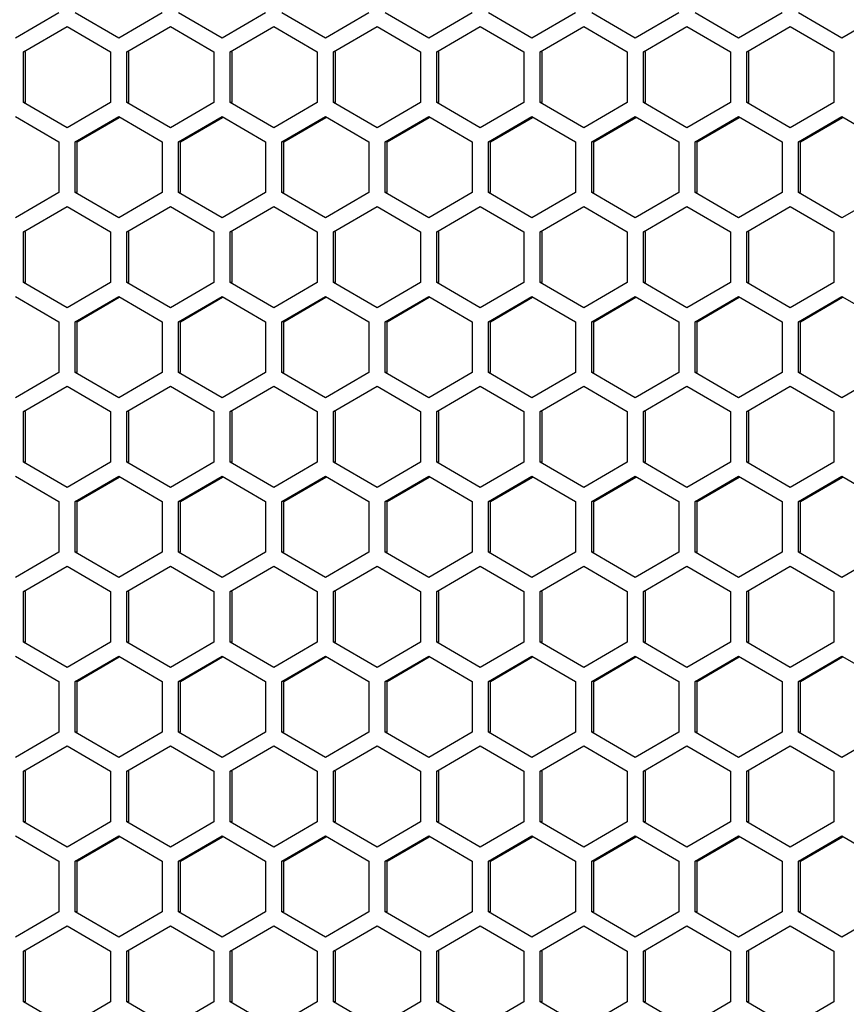
# Model space of a CAD drawing. Units: millimetres. Extents: x -1142 to 3456, y -1167 to 1785.
# Drawn here: x -73 to 2, y 81 to 171 of the extents above; entities that cross this region are included whole.
import ezdxf

# ---------------------------------------------------------------- set-up
doc = ezdxf.new("R2010")
doc.units = ezdxf.units.MM
doc.header["$LTSCALE"] = 46.255
doc.layers.get('0').update_dxf_attribs({"linetype": 'CONTINUOUS'})

msp = doc.modelspace()

# ---------------------------------------------------------------- linework, layer by layer
at = {"color": 7, "linetype": 'Continuous'}
for p, q in [((-69.596, 171.61), (-73.566, 169.3)), ((-64.137, 169.3), (-68.107, 171.61)), ((-60.167, 171.61), (-64.137, 169.3)), ((-54.708, 169.3), (-58.678, 171.61)), ((-50.737, 171.61), (-54.708, 169.3)), ((-45.278, 169.3), (-49.249, 171.61)), ((-41.308, 171.61), (-45.278, 169.3)), ((-35.849, 169.3), (-39.819, 171.61)), ((-31.879, 171.61), (-35.849, 169.3)), ((-26.42, 169.3), (-30.39, 171.61)), ((-22.45, 171.61), (-26.42, 169.3)), ((-16.991, 169.3), (-20.961, 171.61)), ((-13.021, 171.61), (-16.991, 169.3)), ((-7.562, 169.3), (-11.532, 171.61)), ((-3.591, 171.61), (-7.562, 169.3)), ((1.868, 169.3), (-2.103, 171.61)), ((5.838, 171.61), (1.868, 169.3)), ((-72.822, 168.028), (-68.851, 170.338)), ((-68.851, 170.338), (-64.881, 168.028)), ((-63.392, 168.028), (-59.422, 170.338)), ((-59.422, 170.338), (-55.452, 168.028)), ((-53.963, 168.028), (-49.993, 170.338)), ((-49.993, 170.338), (-46.023, 168.028)), ((-44.534, 168.028), (-40.564, 170.338)), ((-40.564, 170.338), (-36.594, 168.028)), ((-35.105, 168.028), (-31.135, 170.338)), ((-31.135, 170.338), (-27.164, 168.028)), ((-25.676, 168.028), (-21.705, 170.338)), ((-21.705, 170.338), (-17.735, 168.028)), ((-16.246, 168.028), (-12.276, 170.338)), ((-12.276, 170.338), (-8.306, 168.028)), ((-6.817, 168.028), (-2.847, 170.338)), ((-2.847, 170.338), (1.123, 168.028)), ((-72.822, 163.41), (-72.822, 168.028)), ((-72.639, 168.028), (-72.822, 168.028)), ((-64.881, 168.028), (-64.881, 163.41)), ((-63.392, 163.41), (-63.392, 168.028)), ((-63.21, 168.028), (-63.392, 168.028)), ((-55.452, 168.028), (-55.452, 163.41)), ((-53.963, 163.41), (-53.963, 168.028)), ((-53.78, 168.028), (-53.963, 168.028)), ((-46.023, 168.028), (-46.023, 163.41)), ((-44.534, 163.41), (-44.534, 168.028)), ((-44.351, 168.028), (-44.534, 168.028)), ((-36.594, 168.028), (-36.594, 163.41)), ((-35.105, 163.41), (-35.105, 168.028)), ((-34.922, 168.028), (-35.105, 168.028)), ((-27.164, 168.028), (-27.164, 163.41)), ((-25.676, 163.41), (-25.676, 168.028)), ((-25.493, 168.028), (-25.676, 168.028)), ((-17.735, 168.028), (-17.735, 163.41)), ((-16.246, 163.41), (-16.246, 168.028)), ((-16.064, 168.028), (-16.246, 168.028)), ((-8.306, 168.028), (-8.306, 163.41)), ((-6.817, 163.41), (-6.817, 168.028)), ((-6.634, 168.028), (-6.817, 168.028)), ((1.123, 168.028), (1.123, 163.41)), ((-68.851, 161.1), (-72.822, 163.41)), ((-72.639, 163.41), (-72.822, 163.41)), ((-64.881, 163.41), (-68.851, 161.1)), ((-59.422, 161.1), (-63.392, 163.41)), ((-63.21, 163.41), (-63.392, 163.41)), ((-55.452, 163.41), (-59.422, 161.1)), ((-49.993, 161.1), (-53.963, 163.41)), ((-53.78, 163.41), (-53.963, 163.41)), ((-46.023, 163.41), (-49.993, 161.1)), ((-40.564, 161.1), (-44.534, 163.41)), ((-44.351, 163.41), (-44.534, 163.41)), ((-36.594, 163.41), (-40.564, 161.1)), ((-31.135, 161.1), (-35.105, 163.41)), ((-34.922, 163.41), (-35.105, 163.41)), ((-27.164, 163.41), (-31.135, 161.1)), ((-21.705, 161.1), (-25.676, 163.41)), ((-25.493, 163.41), (-25.676, 163.41)), ((-17.735, 163.41), (-21.705, 161.1)), ((-12.276, 161.1), (-16.246, 163.41)), ((-16.064, 163.41), (-16.246, 163.41)), ((-8.306, 163.41), (-12.276, 161.1)), ((-2.847, 161.1), (-6.817, 163.41)), ((-6.634, 163.41), (-6.817, 163.41)), ((1.123, 163.41), (-2.847, 161.1)), ((-73.566, 162.138), (-69.596, 159.828)), ((-68.107, 159.828), (-64.137, 162.138)), ((-64.137, 162.138), (-60.167, 159.828)), ((-58.678, 159.828), (-54.708, 162.138)), ((-54.708, 162.138), (-50.737, 159.828)), ((-49.249, 159.828), (-45.278, 162.138)), ((-45.278, 162.138), (-41.308, 159.828)), ((-39.819, 159.828), (-35.849, 162.138)), ((-35.849, 162.138), (-31.879, 159.828)), ((-30.39, 159.828), (-26.42, 162.138)), ((-26.42, 162.138), (-22.45, 159.828)), ((-20.961, 159.828), (-16.991, 162.138)), ((-16.991, 162.138), (-13.021, 159.828)), ((-11.532, 159.828), (-7.562, 162.138)), ((-7.562, 162.138), (-3.591, 159.828)), ((-2.103, 159.828), (1.868, 162.138)), ((1.868, 162.138), (5.838, 159.828)), ((-69.596, 159.828), (-69.596, 155.21)), ((-68.107, 155.21), (-68.107, 159.828)), ((-67.924, 159.828), (-68.107, 159.828)), ((-60.167, 159.828), (-60.167, 155.21)), ((-58.678, 155.21), (-58.678, 159.828)), ((-58.495, 159.828), (-58.678, 159.828)), ((-50.737, 159.828), (-50.737, 155.21)), ((-49.249, 155.21), (-49.249, 159.828)), ((-49.066, 159.828), (-49.249, 159.828)), ((-41.308, 159.828), (-41.308, 155.21)), ((-39.819, 155.21), (-39.819, 159.828)), ((-39.637, 159.828), (-39.819, 159.828)), ((-31.879, 159.828), (-31.879, 155.21)), ((-30.39, 155.21), (-30.39, 159.828)), ((-30.207, 159.828), (-30.39, 159.828)), ((-22.45, 159.828), (-22.45, 155.21)), ((-20.961, 155.21), (-20.961, 159.828)), ((-20.778, 159.828), (-20.961, 159.828)), ((-13.021, 159.828), (-13.021, 155.21)), ((-11.532, 155.21), (-11.532, 159.828)), ((-11.349, 159.828), (-11.532, 159.828)), ((-3.591, 159.828), (-3.591, 155.21)), ((-2.103, 155.21), (-2.103, 159.828)), ((-1.92, 159.828), (-2.103, 159.828)), ((-69.596, 155.21), (-73.566, 152.9)), ((-64.137, 152.9), (-68.107, 155.21)), ((-67.924, 155.21), (-68.107, 155.21)), ((-60.167, 155.21), (-64.137, 152.9)), ((-54.708, 152.9), (-58.678, 155.21)), ((-58.495, 155.21), (-58.678, 155.21)), ((-50.737, 155.21), (-54.708, 152.9)), ((-45.278, 152.9), (-49.249, 155.21)), ((-49.066, 155.21), (-49.249, 155.21)), ((-41.308, 155.21), (-45.278, 152.9)), ((-35.849, 152.9), (-39.819, 155.21)), ((-39.637, 155.21), (-39.819, 155.21)), ((-31.879, 155.21), (-35.849, 152.9)), ((-26.42, 152.9), (-30.39, 155.21)), ((-30.207, 155.21), (-30.39, 155.21)), ((-22.45, 155.21), (-26.42, 152.9)), ((-16.991, 152.9), (-20.961, 155.21)), ((-20.778, 155.21), (-20.961, 155.21)), ((-13.021, 155.21), (-16.991, 152.9)), ((-7.562, 152.9), (-11.532, 155.21)), ((-11.349, 155.21), (-11.532, 155.21)), ((-3.591, 155.21), (-7.562, 152.9)), ((1.868, 152.9), (-2.103, 155.21)), ((-1.92, 155.21), (-2.103, 155.21)), ((5.838, 155.21), (1.868, 152.9)), ((-72.822, 151.628), (-68.851, 153.938)), ((-68.851, 153.938), (-64.881, 151.628)), ((-63.392, 151.628), (-59.422, 153.938)), ((-59.422, 153.938), (-55.452, 151.628)), ((-53.963, 151.628), (-49.993, 153.938)), ((-49.993, 153.938), (-46.023, 151.628)), ((-44.534, 151.628), (-40.564, 153.938)), ((-40.564, 153.938), (-36.594, 151.628)), ((-35.105, 151.628), (-31.135, 153.938)), ((-31.135, 153.938), (-27.164, 151.628)), ((-25.676, 151.628), (-21.705, 153.938)), ((-21.705, 153.938), (-17.735, 151.628)), ((-16.246, 151.628), (-12.276, 153.938)), ((-12.276, 153.938), (-8.306, 151.628)), ((-6.817, 151.628), (-2.847, 153.938)), ((-2.847, 153.938), (1.123, 151.628)), ((-72.822, 147.01), (-72.822, 151.628)), ((-72.639, 151.628), (-72.822, 151.628)), ((-64.881, 151.628), (-64.881, 147.01)), ((-63.392, 147.01), (-63.392, 151.628)), ((-63.21, 151.628), (-63.392, 151.628)), ((-55.452, 151.628), (-55.452, 147.01)), ((-53.963, 147.01), (-53.963, 151.628)), ((-53.78, 151.628), (-53.963, 151.628)), ((-46.023, 151.628), (-46.023, 147.01)), ((-44.534, 147.01), (-44.534, 151.628)), ((-44.351, 151.628), (-44.534, 151.628)), ((-36.594, 151.628), (-36.594, 147.01)), ((-35.105, 147.01), (-35.105, 151.628)), ((-34.922, 151.628), (-35.105, 151.628)), ((-27.164, 151.628), (-27.164, 147.01)), ((-25.676, 147.01), (-25.676, 151.628)), ((-25.493, 151.628), (-25.676, 151.628)), ((-17.735, 151.628), (-17.735, 147.01)), ((-16.246, 147.01), (-16.246, 151.628)), ((-16.064, 151.628), (-16.246, 151.628)), ((-8.306, 151.628), (-8.306, 147.01)), ((-6.817, 147.01), (-6.817, 151.628)), ((-6.634, 151.628), (-6.817, 151.628)), ((1.123, 151.628), (1.123, 147.01)), ((-68.851, 144.7), (-72.822, 147.01)), ((-72.639, 147.01), (-72.822, 147.01)), ((-64.881, 147.01), (-68.851, 144.7)), ((-59.422, 144.7), (-63.392, 147.01)), ((-63.21, 147.01), (-63.392, 147.01)), ((-55.452, 147.01), (-59.422, 144.7)), ((-49.993, 144.7), (-53.963, 147.01)), ((-53.78, 147.01), (-53.963, 147.01)), ((-46.023, 147.01), (-49.993, 144.7)), ((-40.564, 144.7), (-44.534, 147.01)), ((-44.351, 147.01), (-44.534, 147.01)), ((-36.594, 147.01), (-40.564, 144.7)), ((-31.135, 144.7), (-35.105, 147.01)), ((-34.922, 147.01), (-35.105, 147.01)), ((-27.164, 147.01), (-31.135, 144.7)), ((-21.705, 144.7), (-25.676, 147.01)), ((-25.493, 147.01), (-25.676, 147.01)), ((-17.735, 147.01), (-21.705, 144.7)), ((-12.276, 144.7), (-16.246, 147.01)), ((-16.064, 147.01), (-16.246, 147.01)), ((-8.306, 147.01), (-12.276, 144.7)), ((-2.847, 144.7), (-6.817, 147.01)), ((-6.634, 147.01), (-6.817, 147.01)), ((1.123, 147.01), (-2.847, 144.7)), ((-73.566, 145.738), (-69.596, 143.428)), ((-68.107, 143.428), (-64.137, 145.738)), ((-64.137, 145.738), (-60.167, 143.428)), ((-58.678, 143.428), (-54.708, 145.738)), ((-54.708, 145.738), (-50.737, 143.428)), ((-49.249, 143.428), (-45.278, 145.738)), ((-45.278, 145.738), (-41.308, 143.428)), ((-39.819, 143.428), (-35.849, 145.738)), ((-35.849, 145.738), (-31.879, 143.428)), ((-30.39, 143.428), (-26.42, 145.738)), ((-26.42, 145.738), (-22.45, 143.428)), ((-20.961, 143.428), (-16.991, 145.738)), ((-16.991, 145.738), (-13.021, 143.428)), ((-11.532, 143.428), (-7.562, 145.738)), ((-7.562, 145.738), (-3.591, 143.428)), ((-2.103, 143.428), (1.868, 145.738)), ((1.868, 145.738), (5.838, 143.428)), ((-69.596, 143.428), (-69.596, 138.81)), ((-68.107, 138.81), (-68.107, 143.428)), ((-67.924, 143.428), (-68.107, 143.428)), ((-60.167, 143.428), (-60.167, 138.81)), ((-58.678, 138.81), (-58.678, 143.428)), ((-58.495, 143.428), (-58.678, 143.428)), ((-50.737, 143.428), (-50.737, 138.81)), ((-49.249, 138.81), (-49.249, 143.428)), ((-49.066, 143.428), (-49.249, 143.428)), ((-41.308, 143.428), (-41.308, 138.81)), ((-39.819, 138.81), (-39.819, 143.428)), ((-39.637, 143.428), (-39.819, 143.428)), ((-31.879, 143.428), (-31.879, 138.81)), ((-30.39, 138.81), (-30.39, 143.428)), ((-30.207, 143.428), (-30.39, 143.428)), ((-22.45, 143.428), (-22.45, 138.81)), ((-20.961, 138.81), (-20.961, 143.428)), ((-20.778, 143.428), (-20.961, 143.428)), ((-13.021, 143.428), (-13.021, 138.81)), ((-11.532, 138.81), (-11.532, 143.428)), ((-11.349, 143.428), (-11.532, 143.428)), ((-3.591, 143.428), (-3.591, 138.81)), ((-2.103, 138.81), (-2.103, 143.428)), ((-1.92, 143.428), (-2.103, 143.428)), ((-69.596, 138.81), (-73.566, 136.5)), ((-64.137, 136.5), (-68.107, 138.81)), ((-67.924, 138.81), (-68.107, 138.81)), ((-60.167, 138.81), (-64.137, 136.5)), ((-54.708, 136.5), (-58.678, 138.81)), ((-58.495, 138.81), (-58.678, 138.81)), ((-50.737, 138.81), (-54.708, 136.5)), ((-45.278, 136.5), (-49.249, 138.81)), ((-49.066, 138.81), (-49.249, 138.81)), ((-41.308, 138.81), (-45.278, 136.5)), ((-35.849, 136.5), (-39.819, 138.81)), ((-39.637, 138.81), (-39.819, 138.81)), ((-31.879, 138.81), (-35.849, 136.5)), ((-26.42, 136.5), (-30.39, 138.81)), ((-30.207, 138.81), (-30.39, 138.81)), ((-22.45, 138.81), (-26.42, 136.5)), ((-16.991, 136.5), (-20.961, 138.81)), ((-20.778, 138.81), (-20.961, 138.81)), ((-13.021, 138.81), (-16.991, 136.5)), ((-7.562, 136.5), (-11.532, 138.81)), ((-11.349, 138.81), (-11.532, 138.81)), ((-3.591, 138.81), (-7.562, 136.5)), ((1.868, 136.5), (-2.103, 138.81)), ((-1.92, 138.81), (-2.103, 138.81)), ((5.838, 138.81), (1.868, 136.5)), ((-72.822, 135.228), (-68.851, 137.538)), ((-68.851, 137.538), (-64.881, 135.228)), ((-63.392, 135.228), (-59.422, 137.538)), ((-59.422, 137.538), (-55.452, 135.228)), ((-53.963, 135.228), (-49.993, 137.538)), ((-49.993, 137.538), (-46.023, 135.228)), ((-44.534, 135.228), (-40.564, 137.538)), ((-40.564, 137.538), (-36.594, 135.228)), ((-35.105, 135.228), (-31.135, 137.538)), ((-31.135, 137.538), (-27.164, 135.228)), ((-25.676, 135.228), (-21.705, 137.538)), ((-21.705, 137.538), (-17.735, 135.228)), ((-16.246, 135.228), (-12.276, 137.538)), ((-12.276, 137.538), (-8.306, 135.228)), ((-6.817, 135.228), (-2.847, 137.538)), ((-2.847, 137.538), (1.123, 135.228)), ((-72.822, 130.61), (-72.822, 135.228)), ((-72.639, 135.228), (-72.822, 135.228)), ((-64.881, 135.228), (-64.881, 130.61)), ((-63.392, 130.61), (-63.392, 135.228)), ((-63.21, 135.228), (-63.392, 135.228)), ((-55.452, 135.228), (-55.452, 130.61)), ((-53.963, 130.61), (-53.963, 135.228)), ((-53.78, 135.228), (-53.963, 135.228)), ((-46.023, 135.228), (-46.023, 130.61)), ((-44.534, 130.61), (-44.534, 135.228)), ((-44.351, 135.228), (-44.534, 135.228)), ((-36.594, 135.228), (-36.594, 130.61)), ((-35.105, 130.61), (-35.105, 135.228)), ((-34.922, 135.228), (-35.105, 135.228)), ((-27.164, 135.228), (-27.164, 130.61)), ((-25.676, 130.61), (-25.676, 135.228)), ((-25.493, 135.228), (-25.676, 135.228)), ((-17.735, 135.228), (-17.735, 130.61)), ((-16.246, 130.61), (-16.246, 135.228)), ((-16.064, 135.228), (-16.246, 135.228)), ((-8.306, 135.228), (-8.306, 130.61)), ((-6.817, 130.61), (-6.817, 135.228)), ((-6.634, 135.228), (-6.817, 135.228)), ((1.123, 135.228), (1.123, 130.61)), ((-68.851, 128.3), (-72.822, 130.61)), ((-72.639, 130.61), (-72.822, 130.61)), ((-64.881, 130.61), (-68.851, 128.3)), ((-59.422, 128.3), (-63.392, 130.61)), ((-63.21, 130.61), (-63.392, 130.61)), ((-55.452, 130.61), (-59.422, 128.3)), ((-49.993, 128.3), (-53.963, 130.61)), ((-53.78, 130.61), (-53.963, 130.61)), ((-46.023, 130.61), (-49.993, 128.3)), ((-40.564, 128.3), (-44.534, 130.61)), ((-44.351, 130.61), (-44.534, 130.61)), ((-36.594, 130.61), (-40.564, 128.3)), ((-31.135, 128.3), (-35.105, 130.61)), ((-34.922, 130.61), (-35.105, 130.61)), ((-27.164, 130.61), (-31.135, 128.3)), ((-21.705, 128.3), (-25.676, 130.61)), ((-25.493, 130.61), (-25.676, 130.61)), ((-17.735, 130.61), (-21.705, 128.3)), ((-12.276, 128.3), (-16.246, 130.61)), ((-16.064, 130.61), (-16.246, 130.61)), ((-8.306, 130.61), (-12.276, 128.3)), ((-2.847, 128.3), (-6.817, 130.61)), ((-6.634, 130.61), (-6.817, 130.61)), ((1.123, 130.61), (-2.847, 128.3)), ((-73.566, 129.338), (-69.596, 127.028)), ((-68.107, 127.028), (-64.137, 129.338)), ((-64.137, 129.338), (-60.167, 127.028)), ((-58.678, 127.028), (-54.708, 129.338)), ((-54.708, 129.338), (-50.737, 127.028)), ((-49.249, 127.028), (-45.278, 129.338)), ((-45.278, 129.338), (-41.308, 127.028)), ((-39.819, 127.028), (-35.849, 129.338)), ((-35.849, 129.338), (-31.879, 127.028)), ((-30.39, 127.028), (-26.42, 129.338)), ((-26.42, 129.338), (-22.45, 127.028)), ((-20.961, 127.028), (-16.991, 129.338)), ((-16.991, 129.338), (-13.021, 127.028)), ((-11.532, 127.028), (-7.562, 129.338)), ((-7.562, 129.338), (-3.591, 127.028)), ((-2.103, 127.028), (1.868, 129.338)), ((1.868, 129.338), (5.838, 127.028)), ((-69.596, 127.028), (-69.596, 122.41)), ((-68.107, 122.41), (-68.107, 127.028)), ((-67.924, 127.028), (-68.107, 127.028)), ((-60.167, 127.028), (-60.167, 122.41)), ((-58.678, 122.41), (-58.678, 127.028)), ((-58.495, 127.028), (-58.678, 127.028)), ((-50.737, 127.028), (-50.737, 122.41)), ((-49.249, 122.41), (-49.249, 127.028)), ((-49.066, 127.028), (-49.249, 127.028)), ((-41.308, 127.028), (-41.308, 122.41)), ((-39.819, 122.41), (-39.819, 127.028)), ((-39.637, 127.028), (-39.819, 127.028)), ((-31.879, 127.028), (-31.879, 122.41)), ((-30.39, 122.41), (-30.39, 127.028)), ((-30.207, 127.028), (-30.39, 127.028)), ((-22.45, 127.028), (-22.45, 122.41)), ((-20.961, 122.41), (-20.961, 127.028)), ((-20.778, 127.028), (-20.961, 127.028)), ((-13.021, 127.028), (-13.021, 122.41)), ((-11.532, 122.41), (-11.532, 127.028)), ((-11.349, 127.028), (-11.532, 127.028)), ((-3.591, 127.028), (-3.591, 122.41)), ((-2.103, 122.41), (-2.103, 127.028)), ((-1.92, 127.028), (-2.103, 127.028)), ((-69.596, 122.41), (-73.566, 120.1)), ((-64.137, 120.1), (-68.107, 122.41)), ((-67.924, 122.41), (-68.107, 122.41)), ((-60.167, 122.41), (-64.137, 120.1)), ((-54.708, 120.1), (-58.678, 122.41)), ((-58.495, 122.41), (-58.678, 122.41)), ((-50.737, 122.41), (-54.708, 120.1)), ((-45.278, 120.1), (-49.249, 122.41)), ((-49.066, 122.41), (-49.249, 122.41)), ((-41.308, 122.41), (-45.278, 120.1)), ((-35.849, 120.1), (-39.819, 122.41)), ((-39.637, 122.41), (-39.819, 122.41)), ((-31.879, 122.41), (-35.849, 120.1)), ((-26.42, 120.1), (-30.39, 122.41)), ((-30.207, 122.41), (-30.39, 122.41)), ((-22.45, 122.41), (-26.42, 120.1)), ((-16.991, 120.1), (-20.961, 122.41)), ((-20.778, 122.41), (-20.961, 122.41)), ((-13.021, 122.41), (-16.991, 120.1)), ((-7.562, 120.1), (-11.532, 122.41)), ((-11.349, 122.41), (-11.532, 122.41)), ((-3.591, 122.41), (-7.562, 120.1)), ((1.868, 120.1), (-2.103, 122.41)), ((-1.92, 122.41), (-2.103, 122.41)), ((5.838, 122.41), (1.868, 120.1)), ((-72.822, 118.828), (-68.851, 121.138)), ((-68.851, 121.138), (-64.881, 118.828)), ((-63.392, 118.828), (-59.422, 121.138)), ((-59.422, 121.138), (-55.452, 118.828)), ((-53.963, 118.828), (-49.993, 121.138)), ((-49.993, 121.138), (-46.023, 118.828)), ((-44.534, 118.828), (-40.564, 121.138)), ((-40.564, 121.138), (-36.594, 118.828)), ((-35.105, 118.828), (-31.135, 121.138)), ((-31.135, 121.138), (-27.164, 118.828)), ((-25.676, 118.828), (-21.705, 121.138)), ((-21.705, 121.138), (-17.735, 118.828)), ((-16.246, 118.828), (-12.276, 121.138)), ((-12.276, 121.138), (-8.306, 118.828)), ((-6.817, 118.828), (-2.847, 121.138)), ((-2.847, 121.138), (1.123, 118.828)), ((-72.822, 114.21), (-72.822, 118.828)), ((-72.639, 118.828), (-72.822, 118.828)), ((-64.881, 118.828), (-64.881, 114.21)), ((-63.392, 114.21), (-63.392, 118.828)), ((-63.21, 118.828), (-63.392, 118.828)), ((-55.452, 118.828), (-55.452, 114.21)), ((-53.963, 114.21), (-53.963, 118.828)), ((-53.78, 118.828), (-53.963, 118.828)), ((-46.023, 118.828), (-46.023, 114.21)), ((-44.534, 114.21), (-44.534, 118.828)), ((-44.351, 118.828), (-44.534, 118.828)), ((-36.594, 118.828), (-36.594, 114.21)), ((-35.105, 114.21), (-35.105, 118.828)), ((-34.922, 118.828), (-35.105, 118.828)), ((-27.164, 118.828), (-27.164, 114.21)), ((-25.676, 114.21), (-25.676, 118.828)), ((-25.493, 118.828), (-25.676, 118.828)), ((-17.735, 118.828), (-17.735, 114.21)), ((-16.246, 114.21), (-16.246, 118.828)), ((-16.064, 118.828), (-16.246, 118.828)), ((-8.306, 118.828), (-8.306, 114.21)), ((-6.817, 114.21), (-6.817, 118.828)), ((-6.634, 118.828), (-6.817, 118.828)), ((1.123, 118.828), (1.123, 114.21)), ((-68.851, 111.9), (-72.822, 114.21)), ((-72.639, 114.21), (-72.822, 114.21)), ((-64.881, 114.21), (-68.851, 111.9)), ((-59.422, 111.9), (-63.392, 114.21)), ((-63.21, 114.21), (-63.392, 114.21)), ((-55.452, 114.21), (-59.422, 111.9)), ((-49.993, 111.9), (-53.963, 114.21)), ((-53.78, 114.21), (-53.963, 114.21)), ((-46.023, 114.21), (-49.993, 111.9)), ((-40.564, 111.9), (-44.534, 114.21)), ((-44.351, 114.21), (-44.534, 114.21)), ((-36.594, 114.21), (-40.564, 111.9)), ((-31.135, 111.9), (-35.105, 114.21)), ((-34.922, 114.21), (-35.105, 114.21)), ((-27.164, 114.21), (-31.135, 111.9)), ((-21.705, 111.9), (-25.676, 114.21)), ((-25.493, 114.21), (-25.676, 114.21)), ((-17.735, 114.21), (-21.705, 111.9)), ((-12.276, 111.9), (-16.246, 114.21)), ((-16.064, 114.21), (-16.246, 114.21)), ((-8.306, 114.21), (-12.276, 111.9)), ((-2.847, 111.9), (-6.817, 114.21)), ((-6.634, 114.21), (-6.817, 114.21)), ((1.123, 114.21), (-2.847, 111.9)), ((-73.566, 112.938), (-69.596, 110.628)), ((-68.107, 110.628), (-64.137, 112.938)), ((-64.137, 112.938), (-60.167, 110.628)), ((-58.678, 110.628), (-54.708, 112.938)), ((-54.708, 112.938), (-50.737, 110.628)), ((-49.249, 110.628), (-45.278, 112.938)), ((-45.278, 112.938), (-41.308, 110.628)), ((-39.819, 110.628), (-35.849, 112.938)), ((-35.849, 112.938), (-31.879, 110.628)), ((-30.39, 110.628), (-26.42, 112.938)), ((-26.42, 112.938), (-22.45, 110.628)), ((-20.961, 110.628), (-16.991, 112.938)), ((-16.991, 112.938), (-13.021, 110.628)), ((-11.532, 110.628), (-7.562, 112.938)), ((-7.562, 112.938), (-3.591, 110.628)), ((-2.103, 110.628), (1.868, 112.938)), ((1.868, 112.938), (5.838, 110.628)), ((-69.596, 110.628), (-69.596, 106.01)), ((-68.107, 106.01), (-68.107, 110.628)), ((-67.924, 110.628), (-68.107, 110.628)), ((-60.167, 110.628), (-60.167, 106.01)), ((-58.678, 106.01), (-58.678, 110.628)), ((-58.495, 110.628), (-58.678, 110.628)), ((-50.737, 110.628), (-50.737, 106.01)), ((-49.249, 106.01), (-49.249, 110.628)), ((-49.066, 110.628), (-49.249, 110.628)), ((-41.308, 110.628), (-41.308, 106.01)), ((-39.819, 106.01), (-39.819, 110.628)), ((-39.637, 110.628), (-39.819, 110.628)), ((-31.879, 110.628), (-31.879, 106.01)), ((-30.39, 106.01), (-30.39, 110.628)), ((-30.207, 110.628), (-30.39, 110.628)), ((-22.45, 110.628), (-22.45, 106.01)), ((-20.961, 106.01), (-20.961, 110.628)), ((-20.778, 110.628), (-20.961, 110.628)), ((-13.021, 110.628), (-13.021, 106.01)), ((-11.532, 106.01), (-11.532, 110.628)), ((-11.349, 110.628), (-11.532, 110.628)), ((-3.591, 110.628), (-3.591, 106.01)), ((-2.103, 106.01), (-2.103, 110.628)), ((-1.92, 110.628), (-2.103, 110.628)), ((-69.596, 106.01), (-73.566, 103.7)), ((-64.137, 103.7), (-68.107, 106.01)), ((-67.924, 106.01), (-68.107, 106.01)), ((-60.167, 106.01), (-64.137, 103.7)), ((-54.708, 103.7), (-58.678, 106.01)), ((-58.495, 106.01), (-58.678, 106.01)), ((-50.737, 106.01), (-54.708, 103.7)), ((-45.278, 103.7), (-49.249, 106.01)), ((-49.066, 106.01), (-49.249, 106.01)), ((-41.308, 106.01), (-45.278, 103.7)), ((-35.849, 103.7), (-39.819, 106.01)), ((-39.637, 106.01), (-39.819, 106.01)), ((-31.879, 106.01), (-35.849, 103.7)), ((-26.42, 103.7), (-30.39, 106.01)), ((-30.207, 106.01), (-30.39, 106.01)), ((-22.45, 106.01), (-26.42, 103.7)), ((-16.991, 103.7), (-20.961, 106.01)), ((-20.778, 106.01), (-20.961, 106.01)), ((-13.021, 106.01), (-16.991, 103.7)), ((-7.562, 103.7), (-11.532, 106.01)), ((-11.349, 106.01), (-11.532, 106.01)), ((-3.591, 106.01), (-7.562, 103.7)), ((1.868, 103.7), (-2.103, 106.01)), ((-1.92, 106.01), (-2.103, 106.01)), ((5.838, 106.01), (1.868, 103.7)), ((-72.822, 102.428), (-68.851, 104.738)), ((-68.851, 104.738), (-64.881, 102.428)), ((-63.392, 102.428), (-59.422, 104.738)), ((-59.422, 104.738), (-55.452, 102.428)), ((-53.963, 102.428), (-49.993, 104.738)), ((-49.993, 104.738), (-46.023, 102.428)), ((-44.534, 102.428), (-40.564, 104.738)), ((-40.564, 104.738), (-36.594, 102.428)), ((-35.105, 102.428), (-31.135, 104.738)), ((-31.135, 104.738), (-27.164, 102.428)), ((-25.676, 102.428), (-21.705, 104.738)), ((-21.705, 104.738), (-17.735, 102.428)), ((-16.246, 102.428), (-12.276, 104.738)), ((-12.276, 104.738), (-8.306, 102.428)), ((-6.817, 102.428), (-2.847, 104.738)), ((-2.847, 104.738), (1.123, 102.428)), ((-72.822, 97.81), (-72.822, 102.428)), ((-72.639, 102.428), (-72.822, 102.428)), ((-64.881, 102.428), (-64.881, 97.81)), ((-63.392, 97.81), (-63.392, 102.428)), ((-63.21, 102.428), (-63.392, 102.428)), ((-55.452, 102.428), (-55.452, 97.81)), ((-53.963, 97.81), (-53.963, 102.428)), ((-53.78, 102.428), (-53.963, 102.428)), ((-46.023, 102.428), (-46.023, 97.81)), ((-44.534, 97.81), (-44.534, 102.428)), ((-44.351, 102.428), (-44.534, 102.428)), ((-36.594, 102.428), (-36.594, 97.81)), ((-35.105, 97.81), (-35.105, 102.428)), ((-34.922, 102.428), (-35.105, 102.428)), ((-27.164, 102.428), (-27.164, 97.81)), ((-25.676, 97.81), (-25.676, 102.428)), ((-25.493, 102.428), (-25.676, 102.428)), ((-17.735, 102.428), (-17.735, 97.81)), ((-16.246, 97.81), (-16.246, 102.428)), ((-16.064, 102.428), (-16.246, 102.428)), ((-8.306, 102.428), (-8.306, 97.81)), ((-6.817, 97.81), (-6.817, 102.428)), ((-6.634, 102.428), (-6.817, 102.428)), ((1.123, 102.428), (1.123, 97.81)), ((-68.851, 95.5), (-72.822, 97.81)), ((-72.639, 97.81), (-72.822, 97.81)), ((-64.881, 97.81), (-68.851, 95.5)), ((-59.422, 95.5), (-63.392, 97.81)), ((-63.21, 97.81), (-63.392, 97.81)), ((-55.452, 97.81), (-59.422, 95.5)), ((-49.993, 95.5), (-53.963, 97.81)), ((-53.78, 97.81), (-53.963, 97.81)), ((-46.023, 97.81), (-49.993, 95.5)), ((-40.564, 95.5), (-44.534, 97.81)), ((-44.351, 97.81), (-44.534, 97.81)), ((-36.594, 97.81), (-40.564, 95.5)), ((-31.135, 95.5), (-35.105, 97.81)), ((-34.922, 97.81), (-35.105, 97.81)), ((-27.164, 97.81), (-31.135, 95.5)), ((-21.705, 95.5), (-25.676, 97.81)), ((-25.493, 97.81), (-25.676, 97.81)), ((-17.735, 97.81), (-21.705, 95.5)), ((-12.276, 95.5), (-16.246, 97.81)), ((-16.064, 97.81), (-16.246, 97.81)), ((-8.306, 97.81), (-12.276, 95.5)), ((-2.847, 95.5), (-6.817, 97.81)), ((-6.634, 97.81), (-6.817, 97.81)), ((1.123, 97.81), (-2.847, 95.5)), ((-73.566, 96.538), (-69.596, 94.228)), ((-68.107, 94.228), (-64.137, 96.538)), ((-64.137, 96.538), (-60.167, 94.228)), ((-58.678, 94.228), (-54.708, 96.538)), ((-54.708, 96.538), (-50.737, 94.228)), ((-49.249, 94.228), (-45.278, 96.538)), ((-45.278, 96.538), (-41.308, 94.228)), ((-39.819, 94.228), (-35.849, 96.538)), ((-35.849, 96.538), (-31.879, 94.228)), ((-30.39, 94.228), (-26.42, 96.538)), ((-26.42, 96.538), (-22.45, 94.228)), ((-20.961, 94.228), (-16.991, 96.538)), ((-16.991, 96.538), (-13.021, 94.228)), ((-11.532, 94.228), (-7.562, 96.538)), ((-7.562, 96.538), (-3.591, 94.228)), ((-2.103, 94.228), (1.868, 96.538)), ((1.868, 96.538), (5.838, 94.228)), ((-69.596, 94.228), (-69.596, 89.61)), ((-68.107, 89.61), (-68.107, 94.228)), ((-67.924, 94.228), (-68.107, 94.228)), ((-60.167, 94.228), (-60.167, 89.61)), ((-58.678, 89.61), (-58.678, 94.228)), ((-58.495, 94.228), (-58.678, 94.228)), ((-50.737, 94.228), (-50.737, 89.61)), ((-49.249, 89.61), (-49.249, 94.228)), ((-49.066, 94.228), (-49.249, 94.228)), ((-41.308, 94.228), (-41.308, 89.61)), ((-39.819, 89.61), (-39.819, 94.228)), ((-39.637, 94.228), (-39.819, 94.228)), ((-31.879, 94.228), (-31.879, 89.61)), ((-30.39, 89.61), (-30.39, 94.228)), ((-30.207, 94.228), (-30.39, 94.228)), ((-22.45, 94.228), (-22.45, 89.61)), ((-20.961, 89.61), (-20.961, 94.228)), ((-20.778, 94.228), (-20.961, 94.228)), ((-13.021, 94.228), (-13.021, 89.61)), ((-11.532, 89.61), (-11.532, 94.228)), ((-11.349, 94.228), (-11.532, 94.228)), ((-3.591, 94.228), (-3.591, 89.61)), ((-2.103, 89.61), (-2.103, 94.228)), ((-1.92, 94.228), (-2.103, 94.228)), ((-69.596, 89.61), (-73.566, 87.3)), ((-64.137, 87.3), (-68.107, 89.61)), ((-67.924, 89.61), (-68.107, 89.61)), ((-60.167, 89.61), (-64.137, 87.3)), ((-54.708, 87.3), (-58.678, 89.61)), ((-58.495, 89.61), (-58.678, 89.61)), ((-50.737, 89.61), (-54.708, 87.3)), ((-45.278, 87.3), (-49.249, 89.61)), ((-49.066, 89.61), (-49.249, 89.61)), ((-41.308, 89.61), (-45.278, 87.3)), ((-35.849, 87.3), (-39.819, 89.61)), ((-39.637, 89.61), (-39.819, 89.61)), ((-31.879, 89.61), (-35.849, 87.3)), ((-26.42, 87.3), (-30.39, 89.61)), ((-30.207, 89.61), (-30.39, 89.61)), ((-22.45, 89.61), (-26.42, 87.3)), ((-16.991, 87.3), (-20.961, 89.61)), ((-20.778, 89.61), (-20.961, 89.61)), ((-13.021, 89.61), (-16.991, 87.3)), ((-7.562, 87.3), (-11.532, 89.61)), ((-11.349, 89.61), (-11.532, 89.61)), ((-3.591, 89.61), (-7.562, 87.3)), ((1.868, 87.3), (-2.103, 89.61)), ((-1.92, 89.61), (-2.103, 89.61)), ((5.838, 89.61), (1.868, 87.3)), ((-72.822, 86.028), (-68.851, 88.338)), ((-68.851, 88.338), (-64.881, 86.028)), ((-63.392, 86.028), (-59.422, 88.338)), ((-59.422, 88.338), (-55.452, 86.028)), ((-53.963, 86.028), (-49.993, 88.338)), ((-49.993, 88.338), (-46.023, 86.028)), ((-44.534, 86.028), (-40.564, 88.338)), ((-40.564, 88.338), (-36.594, 86.028)), ((-35.105, 86.028), (-31.135, 88.338)), ((-31.135, 88.338), (-27.164, 86.028)), ((-25.676, 86.028), (-21.705, 88.338)), ((-21.705, 88.338), (-17.735, 86.028)), ((-16.246, 86.028), (-12.276, 88.338)), ((-12.276, 88.338), (-8.306, 86.028)), ((-6.817, 86.028), (-2.847, 88.338)), ((-2.847, 88.338), (1.123, 86.028)), ((-72.822, 81.41), (-72.822, 86.028)), ((-72.639, 86.028), (-72.822, 86.028)), ((-64.881, 86.028), (-64.881, 81.41)), ((-63.392, 81.41), (-63.392, 86.028)), ((-63.21, 86.028), (-63.392, 86.028)), ((-55.452, 86.028), (-55.452, 81.41)), ((-53.963, 81.41), (-53.963, 86.028)), ((-53.78, 86.028), (-53.963, 86.028)), ((-46.023, 86.028), (-46.023, 81.41)), ((-44.534, 81.41), (-44.534, 86.028)), ((-44.351, 86.028), (-44.534, 86.028)), ((-36.594, 86.028), (-36.594, 81.41)), ((-35.105, 81.41), (-35.105, 86.028)), ((-34.922, 86.028), (-35.105, 86.028)), ((-27.164, 86.028), (-27.164, 81.41)), ((-25.676, 81.41), (-25.676, 86.028)), ((-25.493, 86.028), (-25.676, 86.028)), ((-17.735, 86.028), (-17.735, 81.41)), ((-16.246, 81.41), (-16.246, 86.028)), ((-16.064, 86.028), (-16.246, 86.028)), ((-8.306, 86.028), (-8.306, 81.41)), ((-6.817, 81.41), (-6.817, 86.028)), ((-6.634, 86.028), (-6.817, 86.028)), ((1.123, 86.028), (1.123, 81.41)), ((-68.851, 79.1), (-72.822, 81.41)), ((-72.639, 81.41), (-72.822, 81.41)), ((-64.881, 81.41), (-68.851, 79.1)), ((-59.422, 79.1), (-63.392, 81.41)), ((-63.21, 81.41), (-63.392, 81.41)), ((-55.452, 81.41), (-59.422, 79.1)), ((-49.993, 79.1), (-53.963, 81.41)), ((-53.78, 81.41), (-53.963, 81.41)), ((-46.023, 81.41), (-49.993, 79.1)), ((-40.564, 79.1), (-44.534, 81.41)), ((-44.351, 81.41), (-44.534, 81.41)), ((-36.594, 81.41), (-40.564, 79.1)), ((-31.135, 79.1), (-35.105, 81.41)), ((-34.922, 81.41), (-35.105, 81.41)), ((-27.164, 81.41), (-31.135, 79.1)), ((-21.705, 79.1), (-25.676, 81.41)), ((-25.493, 81.41), (-25.676, 81.41)), ((-17.735, 81.41), (-21.705, 79.1)), ((-12.276, 79.1), (-16.246, 81.41)), ((-16.064, 81.41), (-16.246, 81.41)), ((-8.306, 81.41), (-12.276, 79.1)), ((-2.847, 79.1), (-6.817, 81.41)), ((-6.634, 81.41), (-6.817, 81.41)), ((1.123, 81.41), (-2.847, 79.1))]:
    msp.add_line(p, q, dxfattribs=at)
at = {"color": 3, "linetype": 'Continuous'}
for p, q in [((-72.639, 163.41), (-72.639, 168.028)), ((-63.21, 163.41), (-63.21, 168.028)), ((-53.78, 163.41), (-53.78, 168.028)), ((-44.351, 163.41), (-44.351, 168.028)), ((-34.922, 163.41), (-34.922, 168.028)), ((-25.493, 163.41), (-25.493, 168.028)), ((-16.064, 163.41), (-16.064, 168.028)), ((-6.634, 163.41), (-6.634, 168.028)), ((-67.924, 159.828), (-64.091, 162.058)), ((-58.495, 159.828), (-54.661, 162.058)), ((-49.066, 159.828), (-45.232, 162.058)), ((-39.637, 159.828), (-35.803, 162.058)), ((-30.207, 159.828), (-26.374, 162.058)), ((-20.778, 159.828), (-16.945, 162.058)), ((-11.349, 159.828), (-7.515, 162.058)), ((-1.92, 159.828), (1.914, 162.058)), ((-67.924, 155.21), (-67.924, 159.828)), ((-58.495, 155.21), (-58.495, 159.828)), ((-49.066, 155.21), (-49.066, 159.828)), ((-39.637, 155.21), (-39.637, 159.828)), ((-30.207, 155.21), (-30.207, 159.828)), ((-20.778, 155.21), (-20.778, 159.828)), ((-11.349, 155.21), (-11.349, 159.828)), ((-1.92, 155.21), (-1.92, 159.828)), ((-72.639, 147.01), (-72.639, 151.628)), ((-63.21, 147.01), (-63.21, 151.628)), ((-53.78, 147.01), (-53.78, 151.628)), ((-44.351, 147.01), (-44.351, 151.628)), ((-34.922, 147.01), (-34.922, 151.628)), ((-25.493, 147.01), (-25.493, 151.628)), ((-16.064, 147.01), (-16.064, 151.628)), ((-6.634, 147.01), (-6.634, 151.628)), ((-67.924, 143.428), (-64.091, 145.658)), ((-58.495, 143.428), (-54.661, 145.658)), ((-49.066, 143.428), (-45.232, 145.658)), ((-39.637, 143.428), (-35.803, 145.658)), ((-30.207, 143.428), (-26.374, 145.658)), ((-20.778, 143.428), (-16.945, 145.658)), ((-11.349, 143.428), (-7.515, 145.658)), ((-1.92, 143.428), (1.914, 145.658)), ((-67.924, 138.81), (-67.924, 143.428)), ((-58.495, 138.81), (-58.495, 143.428)), ((-49.066, 138.81), (-49.066, 143.428)), ((-39.637, 138.81), (-39.637, 143.428)), ((-30.207, 138.81), (-30.207, 143.428)), ((-20.778, 138.81), (-20.778, 143.428)), ((-11.349, 138.81), (-11.349, 143.428)), ((-1.92, 138.81), (-1.92, 143.428)), ((-72.639, 130.61), (-72.639, 135.228)), ((-63.21, 130.61), (-63.21, 135.228)), ((-53.78, 130.61), (-53.78, 135.228)), ((-44.351, 130.61), (-44.351, 135.228)), ((-34.922, 130.61), (-34.922, 135.228)), ((-25.493, 130.61), (-25.493, 135.228)), ((-16.064, 130.61), (-16.064, 135.228)), ((-6.634, 130.61), (-6.634, 135.228)), ((-67.924, 127.028), (-64.091, 129.258)), ((-58.495, 127.028), (-54.661, 129.258)), ((-49.066, 127.028), (-45.232, 129.258)), ((-39.637, 127.028), (-35.803, 129.258)), ((-30.207, 127.028), (-26.374, 129.258)), ((-20.778, 127.028), (-16.945, 129.258)), ((-11.349, 127.028), (-7.515, 129.258)), ((-1.92, 127.028), (1.914, 129.258)), ((-67.924, 122.41), (-67.924, 127.028)), ((-58.495, 122.41), (-58.495, 127.028)), ((-49.066, 122.41), (-49.066, 127.028)), ((-39.637, 122.41), (-39.637, 127.028)), ((-30.207, 122.41), (-30.207, 127.028)), ((-20.778, 122.41), (-20.778, 127.028)), ((-11.349, 122.41), (-11.349, 127.028)), ((-1.92, 122.41), (-1.92, 127.028)), ((-72.639, 114.21), (-72.639, 118.828)), ((-63.21, 114.21), (-63.21, 118.828)), ((-53.78, 114.21), (-53.78, 118.828)), ((-44.351, 114.21), (-44.351, 118.828)), ((-34.922, 114.21), (-34.922, 118.828)), ((-25.493, 114.21), (-25.493, 118.828)), ((-16.064, 114.21), (-16.064, 118.828)), ((-6.634, 114.21), (-6.634, 118.828)), ((-67.924, 110.628), (-64.091, 112.858)), ((-58.495, 110.628), (-54.661, 112.858)), ((-49.066, 110.628), (-45.232, 112.858)), ((-39.637, 110.628), (-35.803, 112.858)), ((-30.207, 110.628), (-26.374, 112.858)), ((-20.778, 110.628), (-16.945, 112.858)), ((-11.349, 110.628), (-7.515, 112.858)), ((-1.92, 110.628), (1.914, 112.858)), ((-67.924, 106.01), (-67.924, 110.628)), ((-58.495, 106.01), (-58.495, 110.628)), ((-49.066, 106.01), (-49.066, 110.628)), ((-39.637, 106.01), (-39.637, 110.628)), ((-30.207, 106.01), (-30.207, 110.628)), ((-20.778, 106.01), (-20.778, 110.628)), ((-11.349, 106.01), (-11.349, 110.628)), ((-1.92, 106.01), (-1.92, 110.628)), ((-72.639, 97.81), (-72.639, 102.428)), ((-63.21, 97.81), (-63.21, 102.428)), ((-53.78, 97.81), (-53.78, 102.428)), ((-44.351, 97.81), (-44.351, 102.428)), ((-34.922, 97.81), (-34.922, 102.428)), ((-25.493, 97.81), (-25.493, 102.428)), ((-16.064, 97.81), (-16.064, 102.428)), ((-6.634, 97.81), (-6.634, 102.428)), ((-67.924, 94.228), (-64.091, 96.458)), ((-58.495, 94.228), (-54.661, 96.458)), ((-49.066, 94.228), (-45.232, 96.458)), ((-39.637, 94.228), (-35.803, 96.458)), ((-30.207, 94.228), (-26.374, 96.458)), ((-20.778, 94.228), (-16.945, 96.458)), ((-11.349, 94.228), (-7.515, 96.458)), ((-1.92, 94.228), (1.914, 96.458)), ((-67.924, 89.61), (-67.924, 94.228)), ((-58.495, 89.61), (-58.495, 94.228)), ((-49.066, 89.61), (-49.066, 94.228)), ((-39.637, 89.61), (-39.637, 94.228)), ((-30.207, 89.61), (-30.207, 94.228)), ((-20.778, 89.61), (-20.778, 94.228)), ((-11.349, 89.61), (-11.349, 94.228)), ((-1.92, 89.61), (-1.92, 94.228)), ((-72.639, 81.41), (-72.639, 86.028)), ((-63.21, 81.41), (-63.21, 86.028)), ((-53.78, 81.41), (-53.78, 86.028)), ((-44.351, 81.41), (-44.351, 86.028)), ((-34.922, 81.41), (-34.922, 86.028)), ((-25.493, 81.41), (-25.493, 86.028)), ((-16.064, 81.41), (-16.064, 86.028)), ((-6.634, 81.41), (-6.634, 86.028))]:
    msp.add_line(p, q, dxfattribs=at)

doc.saveas('drawing.dxf')
